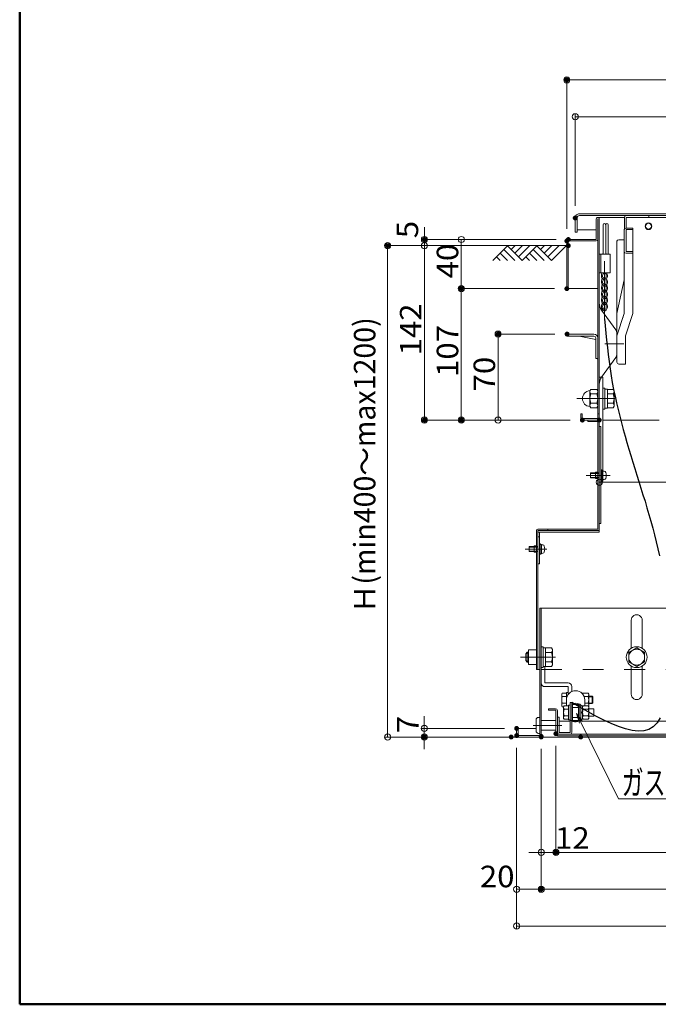
# Model space of a CAD drawing. Units: millimetres. Extents: x -2000 to 2000, y -1385 to 1385.
# Drawn here: x -2000 to -1480, y -1385 to -583 of the extents above; entities that cross this region are included whole.
import ezdxf

# ---------------------------------------------------------------- set-up
doc = ezdxf.new("R2010")
doc.units = ezdxf.units.MM
doc.header["$LTSCALE"] = 10
for name, pattern in [('JWW_CENTER2', [13.546667, 11.006667, -0.846667, 0.846667, -0.846667]), ('JWW_DASHED1', [1.693333, 0.846667, -0.846667]), ('JWW_DASHED2', [3.386667, 1.693333, -1.693333]), ('JWW_DASHEDX2', [27.093333, 25.4, -1.693333])]:
    doc.linetypes.add(name, pattern=pattern)
for name, color, linetype in [('02壁', 7, 'Continuous'), ('6寸法', 7, 'Continuous'), ('center', 7, 'Continuous'), ('CYA_M', 7, 'Continuous'), ('CYA_SS', 7, 'Continuous'), ('CYA_SSD', 7, 'Continuous'), ('hashigo', 7, 'Continuous'), ('HIDDEN', 7, 'Continuous'), ('ke-su', 7, 'Continuous'), ('MAZ_M', 7, 'Continuous'), ('MAZ_SS', 7, 'Continuous'), ('mekakushi', 7, 'Continuous'), ('PARTS2', 7, 'Continuous'), ('PARTS3', 7, 'Continuous'), ('PARTS5', 7, 'Continuous'), ('PARTS_SIN', 7, 'Continuous'), ('RED_M', 7, 'Continuous'), ('SUNPO', 7, 'Continuous'), ('sunpou', 7, 'Continuous'), ('teko', 7, 'Continuous'), ('TESTS', 7, 'Continuous'), ('zumenwaku', 7, 'Continuous')]:
    doc.layers.add(name, color=color, linetype=linetype)
doc.styles.add('ＭＳ ゴシック', font='txt', dxfattribs={"height": 1})

# ---------------------------------------------------------------- blocks, each defined once
blk = doc.blocks.new('_ORIGIN_0-2_')
at = {"layer": 'SUNPO', "color": 1, "linetype": 'Continuous', "lineweight": 5}
blk.add_line((0, 0), (-1, 0), dxfattribs=at)
blk.add_circle((0, 0), 0.5, dxfattribs=at)
blk = doc.blocks.new('_ORIGIN_2-2_')
at = {"layer": 'sunpou', "color": 1, "linetype": 'Continuous', "lineweight": 5}
blk.add_line((0, 0), (-1, 0), dxfattribs=at)
blk.add_circle((0, 0), 0.5, dxfattribs=at)
blk = doc.blocks.new('_ORIGIN_2-3_')
at = {"layer": '02壁', "color": 1, "linetype": 'Continuous', "lineweight": 5}
blk.add_line((0, 0), (-1, 0), dxfattribs=at)
blk.add_circle((0, 0), 0.5, dxfattribs=at)
blk = doc.blocks.new('MLeader17_3-0_')
at = {"layer": '6寸法', "color": 1, "linetype": 'Continuous', "lineweight": 5}
for p, q in [((-154.427, -115.599), (-154.659, -114.822)), ((-154.659, -114.822), (-154.188, -115.482)), ((-154.659, -114.822), (-154.307, -115.54)), ((-154.307, -115.54), (-151.259, -121.766)), ((-151.259, -121.766), (-150.971, -121.766)), ((-150.971, -121.766), (-128.895, -121.766))]:
    blk.add_line(p, q, dxfattribs=at)
at = {"layer": '6寸法', "color": 2, "linetype": 'Continuous', "lineweight": 5, "style": 'ＭＳ ゴシック', "width": 0.652815}
blk.add_text('ガススプリング（左右2箇所）', height=2, dxfattribs=at).set_placement((-150.986, -121.446))

msp = doc.modelspace()

# ---------------------------------------------------------------- linework, layer by layer
at = {"color": 4, "linetype": 'Continuous', "lineweight": 5}
for p, q in [((-1547.79, -756.4), (-1547.79, -744.9)), ((-1546.29, -756.4), (-1546.29, -744.9)), ((-1544.29, -741.4), (-1268.19, -741.4)), ((-1544.29, -742.9), (-1268.19, -742.9)), ((-1529.39, -744.4), (-1507.69, -744.4)), ((-1507.69, -753.87), (-1507.69, -744.4)), ((-1506.19, -742.9), (-1498.19, -742.9)), ((-1506.19, -744.4), (-1391.19, -744.4)), ((-1506.19, -744.4), (-1487.69, -744.4)), ((-1506.19, -753.04), (-1506.19, -744.4)), ((-1487.69, -744.4), (-1487.69, -742.9)), ((-1530.59, -762.4), (-1530.59, -745.6)), ((-1529.39, -745.6), (-1529.39, -762.4)), ((-1528.19, -745.61), (-1528.19, -908.2)), ((-1546.29, -756.4), (-1547.79, -756.4)), ((-1530.59, -754.4), (-1546.29, -754.4)), ((-1554.59, -802.4), (-1554.59, -763.6)), ((-1553.39, -762.4), (-1530.59, -762.4)), ((-1530.59, -762.4), (-1553.39, -762.4)), ((-1553.39, -763.6), (-1530.59, -763.6)), ((-1553.39, -763.6), (-1553.39, -802.4)), ((-1529.39, -908.2), (-1529.39, -762.4)), ((-1554.59, -802.4), (-1553.39, -802.4)), ((-1553.39, -802.4), (-1529.39, -802.4)), ((-1508.79, -825.14), (-1508.61, -825.14)), ((-1508.79, -825.66), (-1508.79, -825.14)), ((-1554.39, -839.4), (-1532.49, -839.4)), ((-1554.39, -841), (-1554.39, -839.4)), ((-1554.39, -841), (-1532.49, -841)), ((-1530.99, -843.72), (-1544.55, -841)), ((-1530.99, -842.5), (-1530.99, -859.4)), ((-1529.39, -842.4), (-1529.39, -859.4)), ((-1529.39, -859.4), (-1530.99, -859.4)), ((-1529.99, -859.4), (-1529.99, -859.5)), ((-1529.99, -859.5), (-1529.39, -859.5)), ((-1528.19, -874.4), (-1525.39, -874.4)), ((-1525.39, -950.6), (-1525.39, -874.4)), ((-1543.19, -904.4), (-1543.19, -908.2)), ((-1541.99, -904.4), (-1543.19, -904.4)), ((-1541.99, -904.4), (-1541.99, -908.2)), ((-1528.19, -904.4), (-1529.39, -904.4)), ((-1529.39, -908.2), (-1541.99, -908.2)), ((-1529.39, -909.4), (-1541.99, -909.4)), ((-1537.39, -910.61), (-1537.39, -909.4)), ((-1529.39, -910.61), (-1537.39, -910.61)), ((-1529.39, -910.61), (-1529.39, -998.2)), ((-1528.19, -910.6), (-1528.19, -1000.6)), ((-1479.43, -909.4), (-1525.39, -909.4)), ((-1528.19, -914.6), (-1526.99, -914.6)), ((-1526.99, -914.6), (-1526.99, -993.6)), ((-1531.29, -951.8), (-1531.29, -957)), ((-1529.39, -951.8), (-1531.29, -951.8)), ((-1529.39, -957), (-1531.29, -957)), ((-1528.19, -993.6), (-1526.99, -993.6)), ((-1579.39, -999.4), (-1579.39, -1112.4)), ((-1529.39, -998.2), (-1578.19, -998.2)), ((-1570.19, -998.2), (-1578.19, -998.2)), ((-1528.19, -999.4), (-1578.19, -999.4)), ((-1578.19, -999.4), (-1578.19, -1112.4)), ((-1528.19, -1000.6), (-1578.19, -1000.6)), ((-1576.99, -1000.6), (-1576.99, -1026.41)), ((-1570.19, -998.2), (-1570.19, -999.4)), ((-1576.99, -1004.4), (-1578.19, -1004.4)), ((-1581.29, -1011.8), (-1581.29, -1017)), ((-1579.39, -1011.8), (-1581.29, -1011.8)), ((-1579.39, -1017), (-1581.29, -1017)), ((-1578.19, -1026.41), (-1576.99, -1026.41)), ((-1576.69, -1062.4), (-1268.19, -1062.4)), ((-1576.69, -1062.4), (-1576.69, -1166.21)), ((-1575.49, -1062.4), (-1575.49, -1167.4)), ((-1502.19, -1095.19), (-1502.19, -1072.4)), ((-1493.19, -1095.19), (-1493.19, -1072.46)), ((-1579.39, -1102.4), (-1585.89, -1102.4)), ((-1576.69, -1112.4), (-1579.39, -1112.4)), ((-1502.19, -1132.4), (-1502.19, -1109.62)), ((-1493.19, -1132.34), (-1493.19, -1109.62)), ((-1569.49, -1144.4), (-1563.79, -1144.4)), ((-1569.49, -1145.6), (-1569.49, -1144.4)), ((-1569.49, -1145.6), (-1563.49, -1145.6)), ((-1563.49, -1145.6), (-1563.49, -1165.2)), ((-1562.29, -1145.9), (-1562.29, -1165.2)), ((-1595.49, -1160.4), (-1595.49, -1166.21)), ((-1579.69, -1160.4), (-1595.49, -1160.4)), ((-1594.29, -1160.4), (-1594.29, -1166.21)), ((-1560.79, -1154.4), (-1551.99, -1154.4)), ((-1550.49, -1154.4), (-1268.19, -1154.4)), ((-1576.69, -1166.21), (-1594.29, -1166.21)), ((-1576.69, -1167.4), (-1594.29, -1167.4)), ((-1575.49, -1167.4), (-1268.19, -1167.4)), ((-1562.29, -1165.2), (-1268.19, -1165.2)), ((-1562.29, -1166.4), (-1268.19, -1166.4))]:
    msp.add_line(p, q, dxfattribs=at)
msp.add_circle((-1497.69, -1102.4), 6.5, dxfattribs=at)
for centre, radius, start, end in [((-1544.29, -744.9), 3.5, 90.00002, 180.00003), ((-1544.29, -744.9), 2, 90.00002, 180.00003), ((-1529.39, -745.6), 1.2, 359.98251, 180), ((-1506.19, -744.4), 1.5, 90, 180), ((-1553.39, -763.6), 1.2, 89.99998, 179.99994), ((-1530.59, -762.4), 1.2, 270, 0), ((-1506.29, -832.31), 7.17, 110.15838, 110.40304), ((-1532.49, -842.5), 3.1, 0, 89.99998), ((-1532.49, -842.5), 1.5, 0, 89.99998), ((-1518.19, -880.43), 10, 144.24628, 180.00003), ((-1541.99, -908.2), 1.2, 180, 269.99994), ((-1529.39, -908.2), 1.2, 270, 359.99998), ((-1529.39, -910.6), 1.2, 0, 90), ((-1578.19, -999.4), 1.2, 90, 180), ((-1529.39, -998.2), 1.2, 270, 0), ((-1497.69, -1072.4), 4.5, 359.23538, 179.99985), ((-1497.69, -1132.4), 4.5, 180.00016, 0.76462), ((-1563.79, -1145.9), 1.5, 0, 90), ((-1594.29, -1166.21), 1.2, 180, 270), ((-1576.69, -1166.21), 1.2, 270, 0), ((-1562.29, -1165.2), 1.2, 180, 270)]:
    msp.add_arc(centre, radius, start, end, dxfattribs=at)
at = {"layer": '02壁', "color": 1, "linetype": 'Continuous', "lineweight": 5}
for p, q in [((-1528.19, -919.4), (-1528.19, -962.46)), ((-1523.19, -959.96), (-1013.19, -959.96)), ((-1563.49, -1174.7), (-1563.49, -1263.77)), ((-1558.49, -1261.27), (-977.89, -1261.27))]:
    msp.add_line(p, q, dxfattribs=at)
at = {"layer": 'center', "color": 3, "linetype": 'Continuous', "lineweight": 18}
msp.add_line((-1508.19, -847.2), (-1523.61, -847.2), dxfattribs=at)
at = {"layer": 'center', "color": 5, "linetype": 'Continuous', "lineweight": 18}
for p, q in [((-1546.47, -891.9), (-1515.36, -891.9)), ((-1538.86, -954.4), (-1519.18, -954.4)), ((-1588.4, -1014.4), (-1570.8, -1014.4)), ((-1592.43, -1102.4), (-1563.85, -1102.4))]:
    msp.add_line(p, q, dxfattribs=at)
at = {"layer": 'CYA_M', "color": 4, "linetype": 'Continuous', "lineweight": 5}
for p, q in [((-1524.94, -750.36), (-1524.94, -774.4)), ((-1522.94, -750.36), (-1522.94, -774.4)), ((-1522.94, -750.36), (-1522.94, -774.4)), ((-1520.94, -750.36), (-1520.94, -774.4)), ((-1593.74, -767.4), (-1554.59, -767.4)), ((-1572.49, -1123.4), (-1572.49, -1110.1)), ((-1572.49, -1123.4), (-1553.49, -1123.4)), ((-1553.49, -1126.4), (-1572.49, -1126.4)), ((-1553.49, -1132.7), (-1553.49, -1126.4)), ((-1550.49, -1130.33), (-1550.49, -1126.4)), ((-1551.99, -1139.2), (-1551.99, -1163.7)), ((-1551.99, -1139.2), (-1550.49, -1139.2)), ((-1551.99, -1139.45), (-1551.99, -1163.7)), ((-1550.49, -1139.2), (-1550.49, -1163.7)), ((-1550.49, -1139.45), (-1550.49, -1163.7)), ((-1579.69, -1162.4), (-1579.69, -1153.4)), ((-1577.69, -1151.4), (-1576.69, -1151.4)), ((-1575.49, -1153.9), (-1563.49, -1153.9)), ((-1562.29, -1151.2), (-1562.29, -1163.7)), ((-1562.29, -1151.2), (-1560.79, -1151.2)), ((-1562.29, -1151.2), (-1562.29, -1163.7)), ((-1560.79, -1151.2), (-1562.29, -1151.2)), ((-1560.79, -1163.7), (-1560.79, -1151.2)), ((-1560.79, -1151.2), (-1560.79, -1163.7)), ((-1575.49, -1161.9), (-1563.49, -1161.9)), ((-1577.69, -1164.4), (-1576.69, -1164.4)), ((-1551.99, -1163.7), (-1560.79, -1163.7)), ((-1551.99, -1163.7), (-1560.79, -1163.7)), ((-1551.99, -1165.2), (-1560.79, -1165.2)), ((-1551.99, -1165.2), (-1560.79, -1165.2)), ((-1551.99, -1165.2), (-1560.79, -1165.2))]:
    msp.add_line(p, q, dxfattribs=at)
for centre, radius, start, end in [((-1523.94, -750.36), 1, 0, 180), ((-1521.94, -750.36), 1, 0, 180), ((-1572.49, -1123.4), 3, 180, 270), ((-1553.49, -1126.4), 3, 0, 90), ((-1577.69, -1153.4), 2, 90, 180), ((-1577.69, -1162.4), 2, 180, 270), ((-1560.79, -1163.7), 1.5, 180, 270), ((-1560.79, -1163.7), 1.5, 180, 270), ((-1551.99, -1163.7), 1.5, 270, 0), ((-1551.99, -1163.7), 1.5, 270, 0)]:
    msp.add_arc(centre, radius, start, end, dxfattribs=at)
at = {"layer": 'CYA_SS', "color": 4, "linetype": 'Continuous', "lineweight": 5}
for p, q in [((-1602.78, -767.4), (-1614.98, -779.6)), ((-1590.98, -779.6), (-1602.98, -767.6)), ((-1596.78, -767.4), (-1599.98, -770.6)), ((-1590.78, -767.4), (-1596.98, -773.6)), ((-1584.78, -767.4), (-1593.98, -776.6)), ((-1578.78, -767.4), (-1590.98, -779.6)), ((-1566.98, -779.6), (-1578.98, -767.6)), ((-1572.78, -767.4), (-1575.98, -770.6)), ((-1566.78, -767.4), (-1572.98, -773.6)), ((-1560.78, -767.4), (-1569.98, -776.6)), ((-1554.78, -767.4), (-1566.98, -779.6)), ((-1608.98, -779.6), (-1611.98, -776.6)), ((-1602.98, -779.6), (-1608.98, -773.6)), ((-1596.98, -779.6), (-1605.98, -770.6)), ((-1584.98, -779.6), (-1587.98, -776.6)), ((-1578.98, -779.6), (-1584.98, -773.6)), ((-1572.98, -779.6), (-1581.98, -770.6))]:
    msp.add_line(p, q, dxfattribs=at)
at = {"layer": 'CYA_SSD', "color": 4, "linetype": 'JWW_DASHED2', "lineweight": 9}
msp.add_line((-1575.49, -1112.39), (-963.89, -1112.4), dxfattribs=at)
at = {"layer": 'DEFPOINTS', "color": 7, "linetype": 'Continuous', "lineweight": 5, "const_width": 2}
for points in [[(-1553.59, -632.48, 0.414214), (-1554.59, -631.48, 0.414214), (-1555.59, -632.48, 0.414214), (-1554.59, -633.48, 0.414214)], [(-1546.79, -744.9, 0.414214), (-1547.79, -743.9, 0.414214), (-1548.79, -744.9, 0.414214), (-1547.79, -745.9, 0.414214)], [(-1669.54, -762.4, 0.414214), (-1670.54, -761.4, 0.414214), (-1671.54, -762.4, 0.414214), (-1670.54, -763.4, 0.414214)], [(-1552.39, -762.4, 0.414214), (-1553.39, -761.4, 0.414214), (-1554.39, -762.4, 0.414214), (-1553.39, -763.4, 0.414214)], [(-1552.39, -762.4, 0.414214), (-1553.39, -761.4, 0.414214), (-1554.39, -762.4, 0.414214), (-1553.39, -763.4, 0.414214)], [(-1699.54, -767.4, 0.414214), (-1700.54, -766.4, 0.414214), (-1701.54, -767.4, 0.414214), (-1700.54, -768.4, 0.414214)], [(-1553.59, -763.6, 0.414214), (-1554.59, -762.6, 0.414214), (-1555.59, -763.6, 0.414214), (-1554.59, -764.6, 0.414214)], [(-1552.39, -767.4, 0.414214), (-1553.39, -766.4, 0.414214), (-1554.39, -767.4, 0.414214), (-1553.39, -768.4, 0.414214)], [(-1552.39, -767.4, 0.414214), (-1553.39, -766.4, 0.414214), (-1554.39, -767.4, 0.414214), (-1553.39, -768.4, 0.414214)], [(-1552.39, -767.4, 0.414214), (-1553.39, -766.4, 0.414214), (-1554.39, -767.4, 0.414214), (-1553.39, -768.4, 0.414214)], [(-1639.54, -802.4, 0.414214), (-1640.54, -801.4, 0.414214), (-1641.54, -802.4, 0.414214), (-1640.54, -803.4, 0.414214)], [(-1553.59, -802.4, 0.414214), (-1554.59, -801.4, 0.414214), (-1555.59, -802.4, 0.414214), (-1554.59, -803.4, 0.414214)], [(-1553.59, -802.4, 0.414214), (-1554.59, -801.4, 0.414214), (-1555.59, -802.4, 0.414214), (-1554.59, -803.4, 0.414214)], [(-1609.54, -839.4, 0.414214), (-1610.54, -838.4, 0.414214), (-1611.54, -839.4, 0.414214), (-1610.54, -840.4, 0.414214)], [(-1553.39, -839.4, 0.414214), (-1554.39, -838.4, 0.414214), (-1555.39, -839.4, 0.414214), (-1554.39, -840.4, 0.414214)], [(-1669.54, -909.4, 0.414214), (-1670.54, -908.4, 0.414214), (-1671.54, -909.4, 0.414214), (-1670.54, -910.4, 0.414214)], [(-1639.54, -909.4, 0.414214), (-1640.54, -908.4, 0.414214), (-1641.54, -909.4, 0.414214), (-1640.54, -910.4, 0.414214)], [(-1540.99, -909.4, 0.414214), (-1541.99, -908.4, 0.414214), (-1542.99, -909.4, 0.414214), (-1541.99, -910.4, 0.414214)], [(-1540.99, -909.4, 0.414214), (-1541.99, -908.4, 0.414214), (-1542.99, -909.4, 0.414214), (-1541.99, -910.4, 0.414214)], [(-1540.99, -909.4, 0.414214), (-1541.99, -908.4, 0.414214), (-1542.99, -909.4, 0.414214), (-1541.99, -910.4, 0.414214)], [(-1527.19, -909.4, 0.414214), (-1528.19, -908.4, 0.414214), (-1529.19, -909.4, 0.414214), (-1528.19, -910.4, 0.414214)], [(-1594.49, -1160.4, 0.414214), (-1595.49, -1159.4, 0.414214), (-1596.49, -1160.4, 0.414214), (-1595.49, -1161.4, 0.414214)], [(-1669.72, -1167.4, 0.414214), (-1670.72, -1166.4, 0.414214), (-1671.72, -1167.4, 0.414214), (-1670.72, -1168.4, 0.414214)], [(-1598.92, -1167.4, 0.414214), (-1599.92, -1166.4, 0.414214), (-1600.92, -1167.4, 0.414214), (-1599.92, -1168.4, 0.414214)], [(-1594.49, -1166.21, 0.414214), (-1595.49, -1165.2, 0.414214), (-1596.49, -1166.21, 0.414214), (-1595.49, -1167.2, 0.414214)], [(-1594.49, -1166.21, 0.414214), (-1595.49, -1165.2, 0.414214), (-1596.49, -1166.21, 0.414214), (-1595.49, -1167.2, 0.414214)], [(-1574.49, -1166.9, 0.414214), (-1575.49, -1165.9, 0.414214), (-1576.49, -1166.9, 0.414214), (-1575.49, -1167.9, 0.414214)], [(-1574.49, -1167.4, 0.414214), (-1575.49, -1166.4, 0.414214), (-1576.49, -1167.4, 0.414214), (-1575.49, -1168.4, 0.414214)], [(-1574.49, -1167.4, 0.414214), (-1575.49, -1166.4, 0.414214), (-1576.49, -1167.4, 0.414214), (-1575.49, -1168.4, 0.414214)], [(-1562.49, -1164.7, 0.414214), (-1563.49, -1163.7, 0.414214), (-1564.49, -1164.7, 0.414214), (-1563.49, -1165.7, 0.414214)], [(-1562.49, -1164.7, 0.414214), (-1563.49, -1163.7, 0.414214), (-1564.49, -1164.7, 0.414214), (-1563.49, -1165.7, 0.414214)], [(-1542.29, -1167.4, 0.414214), (-1543.29, -1166.4, 0.414214), (-1544.29, -1167.4, 0.414214), (-1543.29, -1168.4, 0.414214)], [(-1562.49, -1261.27, 0.414214), (-1563.49, -1260.27, 0.414214), (-1564.49, -1261.27, 0.414214), (-1563.49, -1262.27, 0.414214)], [(-1574.49, -1291.27, 0.414214), (-1575.49, -1290.27, 0.414214), (-1576.49, -1291.27, 0.414214), (-1575.49, -1292.27, 0.414214)]]:
    msp.add_lwpolyline(points, format="xyb", close=True, dxfattribs=at)
at = {"layer": 'hashigo', "color": 1, "linetype": 'Continuous', "lineweight": 5}
for radius in [2.75, 2.4]:
    msp.add_circle((-1488.09, -751.6), radius, dxfattribs=at)
at = {"layer": 'HIDDEN', "color": 3, "linetype": 'JWW_DASHEDX2', "lineweight": 5}
for p, q in [((-1528.39, -952.4), (-1531.29, -952.4)), ((-1529.19, -952.8), (-1531.29, -952.8)), ((-1529.19, -956), (-1531.29, -956)), ((-1528.39, -956.4), (-1531.29, -956.4)), ((-1578.39, -1012.4), (-1581.29, -1012.4)), ((-1579.19, -1012.8), (-1581.29, -1012.8)), ((-1579.19, -1016), (-1581.29, -1016)), ((-1578.39, -1016.4), (-1581.29, -1016.4))]:
    msp.add_line(p, q, dxfattribs=at)
for centre, start, end in [((-1529.19, -951.8), 270, 0), ((-1529.19, -957), 0, 90), ((-1579.19, -1011.8), 270, 0), ((-1579.19, -1017), 0, 90)]:
    msp.add_arc(centre, 1, start, end, dxfattribs=at)
at = {"layer": 'ke-su', "color": 7, "linetype": 'Continuous', "lineweight": 5}
for p, q in [((-1526.31, -819.82), (-1514.73, -835.9)), ((-1513.79, -855.59), (-1513.79, -838.82)), ((-1526.31, -874.59), (-1514.73, -858.51)), ((-1535.89, -885.65), (-1535.16, -884.4)), ((-1535.89, -885.65), (-1535.89, -898.15)), ((-1530.11, -884.4), (-1535.16, -884.4)), ((-1530.11, -888.15), (-1535.16, -888.15)), ((-1529.39, -885.65), (-1530.11, -884.4)), ((-1523.59, -883.4), (-1525.19, -883.4)), ((-1523.59, -900.4), (-1523.59, -883.4)), ((-1521.59, -884.2), (-1523.59, -884.2)), ((-1521.59, -899.6), (-1521.59, -884.2)), ((-1521.59, -884.4), (-1516.78, -884.4)), ((-1516.78, -888.16), (-1521.59, -888.16)), ((-1516.78, -884.4), (-1516.09, -885.6)), ((-1516.09, -898.2), (-1516.09, -885.6)), ((-1530.11, -895.66), (-1535.16, -895.66)), ((-1516.78, -895.65), (-1521.59, -895.65)), ((-1535.89, -898.15), (-1535.16, -899.41)), ((-1530.11, -899.41), (-1535.16, -899.41)), ((-1529.39, -898.15), (-1530.11, -899.41)), ((-1523.59, -900.4), (-1525.19, -900.4)), ((-1521.59, -899.6), (-1523.59, -899.6)), ((-1521.59, -899.4), (-1516.78, -899.4)), ((-1516.78, -899.4), (-1516.09, -898.2))]:
    msp.add_line(p, q, dxfattribs=at)
for centre, radius, start, end in [((-1518.19, -813.98), 10, 180, 215.75366), ((-1518.79, -838.82), 5, 0, 35.75377), ((-1518.79, -855.59), 5, 324.24631, 0.00002), ((-1535.39, -891.9), 6.5, 93.18769, 266.81183), ((-1531.22, -885.65), 4.66, 180, 212.37436), ((-1525.81, -891.9), 10.08, 158.13452, 201.86554), ((-1534.05, -885.65), 4.66, 327.62565, 0), ((-1539.46, -891.9), 10.08, 338.13447, 21.86548), ((-1518.98, -886.28), 2.89, 319.46862, 0), ((-1526.57, -891.9), 10.48, 339.04987, 20.95015), ((-1531.22, -898.15), 4.66, 147.62564, 180), ((-1534.05, -898.15), 4.66, 0, 32.37436), ((-1518.98, -897.53), 2.89, 0, 40.53141)]:
    msp.add_arc(centre, radius, start, end, dxfattribs=at)
at = {"layer": 'MAZ_M', "color": 6, "linetype": 'Continuous', "lineweight": 5}
for p, q in [((-1544.49, -1143.45), (-1550.49, -1143.45)), ((-1544.49, -1151.45), (-1550.49, -1151.45))]:
    msp.add_line(p, q, dxfattribs=at)
for start_param, end_param in [(0.411517, 0.743804), (5.539382, 5.871668)]:
    msp.add_ellipse((-1523.94, -776.98), major_axis=(0, 3.5), ratio=0.714286, start_param=start_param, end_param=end_param, dxfattribs=at)
at = {"layer": 'MAZ_SS', "color": 1, "linetype": 'Continuous', "lineweight": 5}
for centre, major_axis, ratio, start_param, end_param in [((-1523.94, -796.98), (0, 3.5), 0.714286, 5.857233, 8.649585), ((-1523.94, -791.98), (0, 3.5), 0.714286, 0.743804, 2.366399), ((-1523.94, -786.98), (0, 3.5), 0.714286, 2.335985, 2.366399), ((-1523.94, -791.98), (0, 2.5), 0.6, 0, 2.381971), ((-1523.94, -786.98), (0, 3.5), 0.714286, 2.71564, 3.9472), ((-1523.94, -791.98), (0, 3.5), 0.714286, 2.71564, 5.507992), ((-1523.94, -786.98), (0, 2.5), 0.6, 3.141593, 3.388216), ((-1523.94, -791.98), (0, 2.5), 0.6, 3.141593, 5.523563), ((-1523.94, -801.98), (0, 3.5), 0.714286, 5.857233, 8.649585), ((-1523.94, -796.98), (0, 2.5), 0.6, 0, 2.381971), ((-1523.94, -801.98), (0, 2.5), 0.6, 0, 2.381971), ((-1523.94, -796.98), (0, 3.5), 0.714286, 2.71564, 5.507992), ((-1523.94, -801.98), (0, 3.5), 0.714286, 2.71564, 5.507992), ((-1523.94, -796.98), (0, 2.5), 0.6, 3.141593, 5.523563), ((-1523.94, -801.98), (0, 2.5), 0.6, 3.141593, 5.523563), ((-1523.94, -806.98), (0, 3.5), 0.714286, 5.857233, 8.649585), ((-1523.94, -811.98), (0, 3.5), 0.714286, 5.857233, 8.649585), ((-1523.94, -806.98), (0, 2.5), 0.6, 0, 2.381971), ((-1523.94, -811.98), (0, 2.5), 0.6, 0, 2.381971), ((-1523.94, -806.98), (0, 3.5), 0.714286, 2.71564, 5.507992), ((-1523.94, -811.98), (0, 3.5), 0.714286, 2.71564, 5.507992), ((-1523.94, -806.98), (0, 2.5), 0.6, 3.141593, 5.523563), ((-1523.94, -816.98), (0, 3.5), 0.714286, 5.857233, 9.424778), ((-1523.94, -816.98), (0, 2.5), 0.6, 0, 3.141593), ((-1523.94, -816.98), (0, 3.5), 0.714286, 2.71564, 5.507992), ((-1523.94, -811.98), (0, 2.5), 0.6, 3.141593, 5.523563), ((-1523.94, -816.98), (0, 2.5), 0.6, 3.141593, 5.523563)]:
    msp.add_ellipse(centre, major_axis=major_axis, ratio=ratio, start_param=start_param, end_param=end_param, dxfattribs=at)
at = {"layer": 'mekakushi', "color": 7, "linetype": 'Continuous', "lineweight": 5}
for p, q in [((-1535.19, -952.4), (-1535.19, -956.4)), ((-1531.29, -952.4), (-1535.19, -952.4)), ((-1526.19, -949.9), (-1526.99, -949.9)), ((-1526.19, -949.9), (-1526.19, -958.9)), ((-1525.19, -950.6), (-1526.19, -950.6)), ((-1525.19, -950.6), (-1525.19, -958.2)), ((-1524.07, -951), (-1525.19, -950.9)), ((-1535.19, -956.4), (-1531.29, -956.4)), ((-1528.19, -954.4), (-1526.99, -954.4)), ((-1526.19, -958.9), (-1526.99, -958.9)), ((-1526.99, -959.2), (-1525.39, -959.2)), ((-1525.19, -958.2), (-1526.19, -958.2)), ((-1525.39, -959.2), (-1525.39, -958.2)), ((-1525.19, -957.9), (-1524.07, -957.81)), ((-1576.19, -1009.9), (-1576.99, -1009.9)), ((-1576.19, -1009.9), (-1576.19, -1018.9)), ((-1581.29, -1012.4), (-1585.19, -1012.4)), ((-1585.19, -1012.4), (-1585.19, -1016.4)), ((-1585.19, -1016.4), (-1581.29, -1016.4)), ((-1575.19, -1010.6), (-1576.19, -1010.6)), ((-1575.19, -1010.6), (-1575.19, -1018.2)), ((-1574.07, -1011), (-1575.19, -1010.9)), ((-1575.19, -1017.9), (-1574.07, -1017.81)), ((-1576.19, -1018.9), (-1576.99, -1018.9)), ((-1575.19, -1018.2), (-1576.19, -1018.2)), ((-1585.89, -1096.4), (-1585.89, -1108.41)), ((-1585.89, -1096.4), (-1579.39, -1096.4)), ((-1573.89, -1093.9), (-1575.49, -1093.9)), ((-1573.89, -1093.9), (-1573.89, -1110.9)), ((-1571.89, -1094.7), (-1573.89, -1094.7)), ((-1571.89, -1094.7), (-1571.89, -1110.1)), ((-1571.89, -1094.9), (-1567.08, -1094.9)), ((-1567.08, -1094.9), (-1566.39, -1096.1)), ((-1566.39, -1096.1), (-1566.39, -1108.7)), ((-1504.19, -1098.65), (-1497.69, -1094.9)), ((-1497.69, -1094.9), (-1491.19, -1098.65)), ((-1588.09, -1099.6), (-1586.89, -1098.4)), ((-1588.09, -1105.2), (-1588.09, -1099.6)), ((-1586.89, -1106.4), (-1588.09, -1105.2)), ((-1586.89, -1106.4), (-1586.89, -1098.4)), ((-1585.89, -1098.4), (-1586.89, -1098.4)), ((-1567.08, -1098.66), (-1571.89, -1098.66)), ((-1504.19, -1106.16), (-1504.19, -1098.65)), ((-1491.19, -1106.16), (-1491.19, -1098.65)), ((-1586.89, -1106.4), (-1585.89, -1106.4)), ((-1585.89, -1108.4), (-1579.39, -1108.4)), ((-1573.89, -1110.9), (-1575.49, -1110.9)), ((-1571.89, -1110.1), (-1573.89, -1110.1)), ((-1567.08, -1106.15), (-1571.89, -1106.15)), ((-1571.89, -1109.9), (-1567.08, -1109.9)), ((-1567.08, -1109.9), (-1566.39, -1108.7)), ((-1497.69, -1109.91), (-1504.19, -1106.16)), ((-1491.19, -1106.16), (-1497.69, -1109.91))]:
    msp.add_line(p, q, dxfattribs=at)
at = {"layer": 'mekakushi', "color": 3, "linetype": 'Continuous', "lineweight": 5}
for p, q in [((-1531.29, -952.76), (-1535.19, -952.76)), ((-1535.19, -956.05), (-1531.29, -956.05)), ((-1581.29, -1012.76), (-1585.19, -1012.76)), ((-1585.19, -1016.05), (-1581.29, -1016.05)), ((-1585.89, -1099.03), (-1587.51, -1099.03)), ((-1585.89, -1105.78), (-1587.51, -1105.78))]:
    msp.add_line(p, q, dxfattribs=at)
at = {"layer": 'mekakushi', "color": 7, "linetype": 'Continuous', "lineweight": 5}
msp.add_circle((-1497.69, -1102.4), 8.5, dxfattribs=at)
for centre, radius, start, end in [((-1524.18, -952.3), 1.3, 15.88085, 84.99998), ((-1531.59, -954.4), 9, 344.11915, 15.88085), ((-1524.18, -956.51), 1.3, 275, 344.11915), ((-1574.18, -1012.3), 1.3, 15.88085, 84.99998), ((-1574.18, -1016.51), 1.3, 275, 344.11915), ((-1581.59, -1014.4), 9, 344.11915, 15.88085), ((-1569.28, -1096.78), 2.89, 319.4686, 0), ((-1576.87, -1102.4), 10.48, 339.04986, 20.95014), ((-1569.28, -1108.03), 2.89, 0, 40.53139)]:
    msp.add_arc(centre, radius, start, end, dxfattribs=at)
at = {"layer": 'PARTS2', "color": 6, "linetype": 'JWW_DASHED1', "lineweight": 5}
for p, q in [((-1544.99, -1143.4), (-1549.99, -1143.4)), ((-1544.99, -1151.5), (-1549.99, -1151.5))]:
    msp.add_line(p, q, dxfattribs=at)
at = {"layer": 'PARTS3', "color": 4, "linetype": 'Continuous', "lineweight": 5}
for p, q in [((-1558.74, -1132.45), (-1558.31, -1131.72)), ((-1558.74, -1141.95), (-1558.74, -1132.45)), ((-1558.31, -1131.72), (-1554.74, -1131.72)), ((-1554.74, -1134.46), (-1558.31, -1134.46)), ((-1554.74, -1131.2), (-1553.49, -1131.2)), ((-1554.74, -1135.28), (-1554.74, -1131.2)), ((-1554.74, -1131.72), (-1554.74, -1135.28)), ((-1553.49, -1132.7), (-1553.49, -1131.2)), ((-1542.26, -1131.83), (-1541.74, -1131.83)), ((-1541.74, -1132.45), (-1541.31, -1131.72)), ((-1541.74, -1132.39), (-1541.74, -1131.83)), ((-1537.16, -1131.72), (-1541.31, -1131.72)), ((-1540.51, -1134.46), (-1537.16, -1134.46)), ((-1536.74, -1132.45), (-1537.16, -1131.72)), ((-1536.74, -1141.95), (-1536.74, -1132.45)), ((-1558.74, -1141.95), (-1558.31, -1142.69)), ((-1554.99, -1139.95), (-1558.31, -1139.95)), ((-1557.23, -1142.69), (-1558.31, -1142.69)), ((-1557.24, -1142.7), (-1556.81, -1141.96)), ((-1557.24, -1152.2), (-1557.24, -1142.7)), ((-1556.81, -1141.96), (-1553.24, -1141.96)), ((-1553.24, -1144.71), (-1556.81, -1144.71)), ((-1553.24, -1141.45), (-1551.99, -1141.45)), ((-1553.24, -1153.45), (-1553.24, -1141.45)), ((-1553.24, -1141.96), (-1553.24, -1152.93)), ((-1551.99, -1153.45), (-1551.99, -1141.45)), ((-1544.49, -1153.45), (-1544.49, -1141.45)), ((-1544.49, -1141.45), (-1543.24, -1141.45)), ((-1543.24, -1153.45), (-1543.24, -1141.45)), ((-1543.24, -1142.07), (-1543.24, -1152.82)), ((-1543.24, -1142.07), (-1541.74, -1142.07)), ((-1541.74, -1142.7), (-1541.31, -1141.96)), ((-1541.74, -1142.07), (-1541.74, -1152.82)), ((-1541.74, -1152.2), (-1541.74, -1142.7)), ((-1537.16, -1141.96), (-1541.31, -1141.96)), ((-1541.31, -1144.71), (-1537.16, -1144.71)), ((-1539.99, -1139.95), (-1537.16, -1139.95)), ((-1536.74, -1142.7), (-1537.16, -1141.96)), ((-1536.96, -1142.33), (-1536.98, -1142.37)), ((-1536.74, -1141.95), (-1536.95, -1142.33)), ((-1536.74, -1152.2), (-1536.74, -1142.7)), ((-1557.24, -1152.2), (-1556.81, -1152.93)), ((-1553.24, -1150.19), (-1556.81, -1150.19)), ((-1553.24, -1152.93), (-1556.81, -1152.93)), ((-1553.24, -1153.45), (-1551.99, -1153.45)), ((-1544.49, -1153.45), (-1543.24, -1153.45)), ((-1541.74, -1148.2), (-1543.24, -1146.7)), ((-1543.24, -1152.82), (-1541.74, -1152.82)), ((-1541.74, -1152.2), (-1541.31, -1152.93)), ((-1541.31, -1150.19), (-1537.16, -1150.19)), ((-1541.31, -1152.93), (-1537.16, -1152.93)), ((-1536.74, -1152.2), (-1537.16, -1152.93))]:
    msp.add_line(p, q, dxfattribs=at)
for centre, radius, start, end in [((-1556.31, -1133.09), 2.43, 145.61585, 214.38415), ((-1549.66, -1137.2), 9.08, 162.4121, 197.5879), ((-1539.31, -1133.09), 2.43, 145.61585, 165.50179), ((-1539.17, -1133.09), 2.43, 325.61585, 34.38415), ((-1545.81, -1137.2), 9.08, 342.4121, 17.5879), ((-1556.31, -1141.32), 2.43, 145.61585, 214.38415), ((-1554.81, -1143.34), 2.43, 145.61585, 214.38415), ((-1548.16, -1147.45), 9.08, 162.4121, 197.5879), ((-1539.31, -1143.34), 2.43, 145.61585, 214.38415), ((-1532.66, -1147.45), 9.08, 162.4121, 197.5879), ((-1539.17, -1141.32), 2.43, 335.57263, 34.38415), ((-1539.17, -1143.34), 2.43, 325.61585, 34.38415), ((-1545.81, -1147.45), 9.08, 342.4121, 17.5879), ((-1539.17, -1141.32), 2.43, 334.38415, 335.45931), ((-1554.81, -1151.56), 2.43, 145.61585, 214.38415), ((-1539.31, -1151.56), 2.43, 145.61585, 214.38415), ((-1539.17, -1151.56), 2.43, 325.61585, 34.38415)]:
    msp.add_arc(centre, radius, start, end, dxfattribs=at)
at = {"layer": 'PARTS5', "color": 4, "linetype": 'Continuous', "lineweight": 5}
for p, q in [((-1536.74, -1134.2), (-1533.98, -1134.2)), ((-1533.98, -1134.2), (-1533.49, -1134.7)), ((-1533.49, -1139.71), (-1533.49, -1134.7)), ((-1536.74, -1140.2), (-1533.98, -1140.2)), ((-1536.74, -1144.45), (-1532.48, -1144.45)), ((-1533.98, -1140.2), (-1533.49, -1139.71)), ((-1536.74, -1150.45), (-1532.48, -1150.45))]:
    msp.add_line(p, q, dxfattribs=at)
at = {"layer": 'PARTS5', "color": 4, "linetype": 'JWW_DASHED1', "lineweight": 5}
for p, q in [((-1533.49, -1134.7), (-1536.74, -1134.7)), ((-1533.98, -1140.2), (-1533.98, -1134.2)), ((-1533.49, -1139.71), (-1536.74, -1139.71)), ((-1532.48, -1150.45), (-1532.48, -1144.45))]:
    msp.add_line(p, q, dxfattribs=at)
at = {"layer": 'PARTS_SIN', "color": 4, "linetype": 'JWW_CENTER2', "lineweight": 5}
msp.add_line((-1523.94, -780), (-1523.94, -826.86), dxfattribs=at)
at = {"layer": 'PARTS_SIN', "color": 4, "linetype": 'JWW_CENTER2', "lineweight": 25}
for p, q in [((-1523.94, -826.86), (-1523.38, -832.73)), ((-1523.38, -832.73), (-1522.81, -838.59)), ((-1522.81, -838.59), (-1522.21, -844.44)), ((-1522.21, -844.44), (-1521.58, -850.27)), ((-1521.58, -850.27), (-1520.91, -856.08)), ((-1520.91, -856.08), (-1520.18, -861.84)), ((-1520.18, -861.84), (-1519.38, -867.57)), ((-1519.38, -867.57), (-1518.51, -873.25)), ((-1518.51, -873.25), (-1517.54, -878.88)), ((-1517.54, -878.88), (-1516.49, -884.46)), ((-1516.49, -884.46), (-1515.35, -889.98)), ((-1515.35, -889.98), (-1514.14, -895.47)), ((-1514.14, -895.47), (-1512.86, -900.91)), ((-1512.86, -900.91), (-1511.52, -906.33)), ((-1511.52, -906.33), (-1510.11, -911.71)), ((-1510.11, -911.71), (-1508.66, -917.06)), ((-1508.66, -917.06), (-1507.16, -922.39)), ((-1507.16, -922.39), (-1505.61, -927.71)), ((-1505.61, -927.71), (-1504.04, -933.02)), ((-1504.04, -933.02), (-1502.43, -938.31)), ((-1502.43, -938.31), (-1500.81, -943.61)), ((-1500.81, -943.61), (-1499.16, -948.9)), ((-1499.16, -948.9), (-1497.51, -954.2)), ((-1497.51, -954.2), (-1495.85, -959.51)), ((-1495.85, -959.51), (-1494.2, -964.83)), ((-1494.2, -964.83), (-1492.55, -970.17)), ((-1492.55, -970.17), (-1490.91, -975.53)), ((-1490.91, -975.53), (-1489.29, -980.92)), ((-1489.29, -980.92), (-1487.7, -986.34)), ((-1487.7, -986.34), (-1486.14, -991.8)), ((-1486.14, -991.8), (-1484.62, -997.3)), ((-1484.62, -997.3), (-1483.14, -1002.85)), ((-1483.14, -1002.85), (-1481.71, -1008.44)), ((-1481.71, -1008.44), (-1480.34, -1014.08)), ((-1480.34, -1014.08), (-1479.02, -1019.79)), ((-1543.89, -1143.12), (-1550.49, -1139.34)), ((-1550.49, -1139.34), (-1550.49, -1139.34)), ((-1537.33, -1146.81), (-1543.89, -1143.12)), ((-1530.87, -1150.32), (-1537.33, -1146.81)), ((-1524.54, -1153.56), (-1530.87, -1150.32)), ((-1518.39, -1156.44), (-1524.54, -1153.56)), ((-1478.51, -1151.81), (-1481.13, -1155.86)), ((-1512.47, -1158.87), (-1518.39, -1156.44)), ((-1506.82, -1160.77), (-1512.47, -1158.87)), ((-1501.49, -1162.03), (-1506.82, -1160.77)), ((-1496.52, -1162.58), (-1501.49, -1162.03)), ((-1487.84, -1161.16), (-1491.95, -1162.32)), ((-1484.23, -1159.01), (-1487.84, -1161.16)), ((-1481.13, -1155.86), (-1484.23, -1159.01)), ((-1491.95, -1162.32), (-1496.52, -1162.58))]:
    msp.add_line(p, q, dxfattribs=at)
at = {"layer": 'PARTS_SIN', "color": 4, "linetype": 'JWW_CENTER2', "lineweight": 9}
msp.add_line((-1582.05, -1157.9), (-1558.63, -1157.9), dxfattribs=at)
at = {"layer": 'RED_M', "color": 1, "linetype": 'Continuous', "lineweight": 5}
for p, q in [((-1519.19, -774.4), (-1528.19, -774.4)), ((-1528.19, -774.4), (-1528.19, -789.4)), ((-1526.99, -774.4), (-1526.99, -789.4)), ((-1519.19, -774.4), (-1519.19, -789.4)), ((-1519.19, -789.4), (-1528.19, -789.4)), ((-1554.99, -1137.2), (-1554.99, -1141.96)), ((-1539.99, -1137.2), (-1539.99, -1141.96)), ((-1549.99, -1153.95), (-1549.99, -1140.95)), ((-1544.99, -1140.95), (-1549.99, -1140.95)), ((-1544.99, -1153.95), (-1544.99, -1140.95)), ((-1544.99, -1153.95), (-1549.99, -1153.95))]:
    msp.add_line(p, q, dxfattribs=at)
for centre, radius, start, end in [((-1547.49, -1137.2), 7.5, 0, 180), ((-1547.49, -1147.45), 4.25, 126.03188, 135.09913), ((-1547.49, -1147.45), 7.5, 45.77996, 113.57818), ((-1547.49, -1147.45), 4.25, 45.09913, 53.96812), ((-1547.49, -1147.45), 7.5, 233.1301, 314.22004), ((-1547.49, -1147.45), 4.25, 224.90087, 233.96812), ((-1547.49, -1147.45), 4.25, 306.03188, 314.90087)]:
    msp.add_arc(centre, radius, start, end, dxfattribs=at)
at = {"layer": 'SUNPO', "color": 1, "linetype": 'Continuous', "lineweight": 5}
for p, q in [((-1554.59, -753.6), (-1554.59, -629.98)), ((-986.79, -632.48), (-1549.59, -632.48)), ((-1547.79, -734.9), (-1547.79, -659.98)), ((-1542.79, -662.48), (-993.59, -662.48)), ((-1563.39, -767.4), (-1703.04, -767.4)), ((-1563.39, -767.4), (-1673.04, -767.4)), ((-1563.39, -762.4), (-1643.04, -762.4)), ((-1640.54, -767.4), (-1640.54, -797.4)), ((-1700.54, -1162.4), (-1700.54, -772.4)), ((-1670.54, -772.4), (-1670.54, -904.4)), ((-1564.59, -802.4), (-1643.04, -802.4)), ((-1564.59, -802.4), (-1643.04, -802.4)), ((-1640.54, -807.4), (-1640.54, -904.4)), ((-1564.39, -839.4), (-1613.04, -839.4)), ((-1610.54, -904.4), (-1610.54, -844.4)), ((-1551.99, -909.4), (-1673.04, -909.4)), ((-1551.99, -909.4), (-1643.04, -909.4)), ((-1551.99, -909.4), (-1613.04, -909.4)), ((-1670.72, -1155.4), (-1670.72, -1150.4)), ((-1605.49, -1160.4), (-1673.22, -1160.4)), ((-1670.72, -1160.4), (-1670.72, -1167.4)), ((-1553.29, -1167.4), (-1703.04, -1167.4)), ((-1609.92, -1167.4), (-1673.22, -1167.4)), ((-1670.72, -1172.4), (-1670.72, -1177.4)), ((-1595.49, -1176.2), (-1595.49, -1323.77)), ((-1595.49, -1176.2), (-1595.49, -1293.77)), ((-1575.49, -1176.9), (-1575.49, -1263.77)), ((-1575.49, -1177.4), (-1575.49, -1293.77)), ((-1575.49, -1177.4), (-1575.49, -1293.77)), ((-1563.49, -1174.7), (-1563.49, -1263.77)), ((-1580.49, -1261.27), (-1585.49, -1261.27)), ((-1575.49, -1261.27), (-1563.49, -1261.27)), ((-1558.49, -1261.27), (-1553.49, -1261.27)), ((-1590.49, -1291.27), (-1580.49, -1291.27)), ((-1570.49, -1291.27), (-965.89, -1291.27)), ((-1590.49, -1321.27), (-945.89, -1321.27))]:
    msp.add_line(p, q, dxfattribs=at)
at = {"layer": 'sunpou', "color": 1, "linetype": 'Continuous', "lineweight": 5}
for p, q in [((-1670.54, -757.4), (-1670.54, -752.4)), ((-1563.39, -762.4), (-1673.04, -762.4)), ((-1563.39, -767.4), (-1673.04, -767.4)), ((-1670.54, -767.4), (-1670.54, -762.4)), ((-1670.54, -772.4), (-1670.54, -777.4))]:
    msp.add_line(p, q, dxfattribs=at)
at = {"layer": 'teko', "color": 7, "linetype": 'Continuous', "lineweight": 5}
for p, q in [((-1500.79, -753.04), (-1506.29, -753.04)), ((-1500.79, -822.63), (-1500.79, -753.04)), ((-1507.79, -822.63), (-1507.79, -754.33)), ((-1506.29, -772.25), (-1506.29, -754.33)), ((-1500.79, -754.33), (-1506.29, -754.33)), ((-1513.79, -862.36), (-1513.79, -763.42)), ((-1507.79, -762.74), (-1512.29, -762.74)), ((-1500.79, -772.25), (-1506.29, -772.25)), ((-1500.79, -773.53), (-1506.29, -773.53)), ((-1513.79, -822.63), (-1507.79, -795.3)), ((-1513.79, -840.85), (-1507.79, -822.63)), ((-1506.79, -840.85), (-1500.79, -822.63)), ((-1506.79, -863.86), (-1506.79, -840.85)), ((-1506.79, -863.86), (-1512.29, -863.86))]:
    msp.add_line(p, q, dxfattribs=at)
msp.add_arc((-1512.29, -862.36), 1.5, 180, 270, dxfattribs=at)
for centre, major_axis, ratio, start_param, end_param in [((-1506.29, -754.33), (-1.5, 0), 0.85375, 4.712389, 6.283185), ((-1512.29, -763.73), (-1.5, 0), 0.661032, 4.712389, 6.283185), ((-1506.29, -772.25), (1.5, 0), 0.853494, 3.141593, 4.712389)]:
    msp.add_ellipse(centre, major_axis=major_axis, ratio=ratio, start_param=start_param, end_param=end_param, dxfattribs=at)
at = {"layer": 'TESTS', "color": 4, "linetype": 'Continuous', "lineweight": 5}
msp.add_line((-1570.1, -767.4), (-1570.2, -767.5), dxfattribs=at)
at = {"layer": 'zumenwaku', "color": 6, "linetype": 'Continuous', "lineweight": 50}
for p, q in [((-2000.3, 1385.02), (-2000.3, -1384.98)), ((-2000.3, -1384.98), (1999.7, -1384.98))]:
    msp.add_line(p, q, dxfattribs=at)

# ---------------------------------------------------------------- block references
at = {"layer": '02壁', "color": 1, "linetype": 'Continuous', "lineweight": 5, "xscale": 5, "yscale": 5, "rotation": 180}
for p in [(-1528.19, -959.96), (-1563.49, -1261.27)]:
    msp.add_blockref('_ORIGIN_2-3_', p, dxfattribs=at)
at = {"layer": '6寸法', "color": 1, "linetype": 'Continuous', "lineweight": 5, "xscale": 10, "yscale": 10}
msp.add_blockref('MLeader17_3-0_', (0, 0), dxfattribs=at)
at = {"layer": 'SUNPO', "color": 1, "linetype": 'Continuous', "lineweight": 5, "xscale": 5, "yscale": 5}
for p, rotation in [((-1554.59, -632.48), 180), ((-1547.79, -662.48), 180), ((-1640.54, -762.4), 90), ((-1700.54, -767.4), 90), ((-1670.54, -767.4), 90), ((-1640.54, -802.4), 270), ((-1640.54, -802.4), 90), ((-1610.54, -839.4), 90), ((-1670.54, -909.4), 270), ((-1640.54, -909.4), 270), ((-1610.54, -909.4), 270), ((-1670.72, -1160.4), 270), ((-1700.54, -1167.4), 270), ((-1670.72, -1167.4), 90), ((-1563.49, -1261.27), 180), ((-1595.49, -1291.27), 180), ((-1575.49, -1291.27), 180), ((-1595.49, -1321.27), 180)]:
    msp.add_blockref('_ORIGIN_0-2_', p, dxfattribs=dict(at, rotation=rotation))
for p in [(-1575.49, -1261.27), (-1575.49, -1291.27)]:
    msp.add_blockref('_ORIGIN_0-2_', p, dxfattribs=at)
at = {"layer": 'sunpou', "color": 1, "linetype": 'Continuous', "lineweight": 5, "xscale": 5, "yscale": 5}
for p, rotation in [((-1670.54, -762.4), 270), ((-1670.54, -767.4), 90)]:
    msp.add_blockref('_ORIGIN_2-2_', p, dxfattribs=dict(at, rotation=rotation))

# ---------------------------------------------------------------- texts
at = {"layer": 'SUNPO', "color": 2, "linetype": 'Continuous', "lineweight": 5, "style": 'ＭＳ ゴシック'}
for s, height, width, p in [('40', 17.526, 1.062422, (-1643.04, -794.07)), ('142', 17.526, 1.062422, (-1673.04, -856.78)), ('Ｈ(min400～max1200)', 17.5, 0.974105, (-1710.54, -1066.6)), ('107', 17.526, 1.062422, (-1643.04, -874.28)), ('70', 17.526, 1.062422, (-1613.04, -886.07)), ('7', 17.53, 1.062422, (-1675.37, -1164.28))]:
    msp.add_text(s, height=height, rotation=90, dxfattribs=dict(at, width=width)).set_placement(p)
at = {"layer": 'SUNPO', "color": 2, "linetype": 'Continuous', "lineweight": 5, "style": 'ＭＳ ゴシック', "width": 1.062422}
for s, p in [('12', (-1564.2, -1258.39)), ('20', (-1625.43, -1289.7))]:
    msp.add_text(s, height=17.526, dxfattribs=at).set_placement(p)
at = {"layer": 'sunpou', "color": 2, "linetype": 'Continuous', "lineweight": 18, "style": 'ＭＳ ゴシック', "width": 1.062422}
msp.add_text('5', height=17.53, rotation=90, dxfattribs=at).set_placement((-1675.71, -761.34))

doc.saveas('drawing.dxf')
